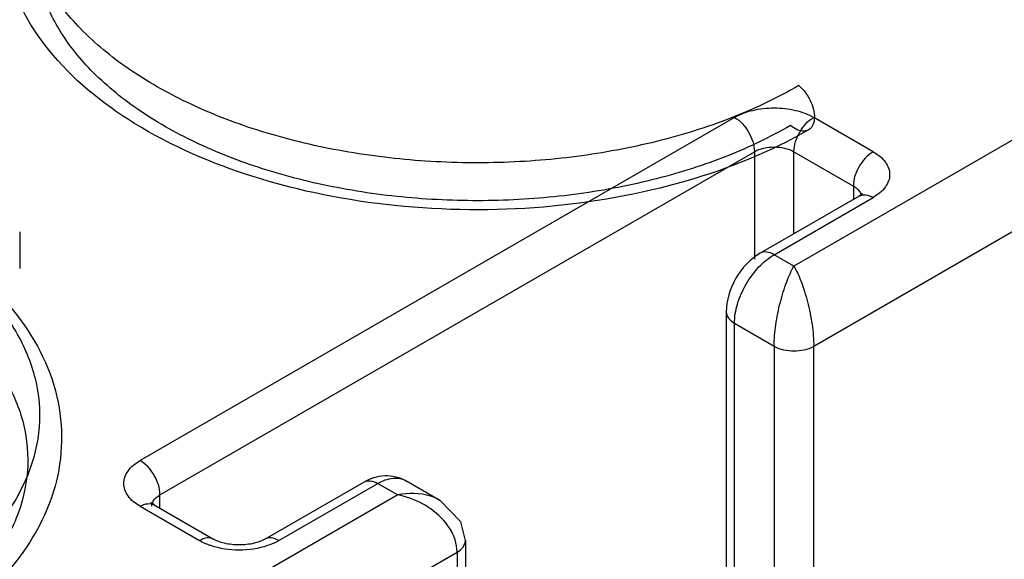
# Model space of a CAD drawing. Units: millimetres. Extents: x 169 to 388, y 60 to 718.
# Drawn here: x 315 to 333, y 625 to 635 of the extents above; entities that cross this region are included whole.
import ezdxf

# ---------------------------------------------------------------- set-up
doc = ezdxf.new("R2010")
doc.units = ezdxf.units.MM
doc.header["$LTSCALE"] = 50.548593
doc.layers.get('0').update_dxf_attribs({"linetype": 'CONTINUOUS'})

msp = doc.modelspace()

# ---------------------------------------------------------------- linework, layer by layer
at = {"color": 7}
for p, q in [((338.353, 635.63), (328.807, 630.118)), ((329.16, 628.689), (339.06, 634.405)), ((327.746, 632.772), (317.139, 626.648)), ((330.221, 632.16), (329.16, 632.772)), ((317.493, 626.036), (328.1, 632.16)), ((328.1, 632.16), (328.1, 630.24)), ((328.807, 630.696), (328.807, 632.16)), ((328.807, 632.16), (329.867, 631.547)), ((329.867, 631.547), (329.867, 631.308)), ((329.971, 631.368), (328.203, 630.347)), ((328.453, 630.322), (330.221, 631.343)), ((314.99, 630.731), (314.99, 630.077)), ((328.807, 630.118), (328.453, 630.322)), ((327.6, 629.302), (327.6, 615.83)), ((327.746, 615.625), (327.746, 629.098)), ((327.746, 629.098), (328.453, 628.689)), ((328.453, 628.689), (328.453, 615.217)), ((329.16, 615.217), (329.16, 628.689)), ((319.364, 625.244), (321.132, 626.265)), ((319.614, 625.219), (321.382, 626.24)), ((321.382, 626.24), (321.736, 626.036)), ((321.882, 626.29), (322.486, 625.941)), ((321.736, 626.036), (316.432, 622.974)), ((317.389, 625.857), (317.331, 625.9)), ((317.493, 625.797), (317.493, 626.036)), ((317.139, 625.832), (318.2, 625.219)), ((317.389, 625.857), (318.45, 625.244)), ((322.943, 625.22), (322.943, 611.747)), ((317.14, 621.749), (322.796, 625.015)), ((322.796, 625.015), (322.796, 611.543))]:
    msp.add_line(p, q, dxfattribs=at)
msp.add_lwpolyline([(322.943, 625.22), (322.862, 625.556), (322.485, 625.941)], dxfattribs=at)
msp.add_arc((329.839, 631.342), 0.175, 10.2809, 15.3312, dxfattribs=at)
for points, knots in [([(329.069, 632.55), (328.385, 632.153), (326.833, 631.531), (324.321, 631.091), (321.707, 631.115), (319.221, 631.603), (317.079, 632.522), (315.477, 633.818), (314.6, 635.437), (314.642, 637.201), (315.599, 638.804), (316.633, 639.587), (317.231, 639.934)], [0, 0, 0, 0, 0.109562, 0.228932, 0.351288, 0.469608, 0.577628, 0.671022, 0.750088, 0.8237, 0.904403, 1, 1, 1, 1]), ([(328.893, 633.339), (328.525, 633.126), (327.725, 632.746), (326.422, 632.331), (325.011, 632.059), (323.539, 631.94), (322.053, 631.978), (320.603, 632.171), (319.239, 632.512), (318.003, 632.992), (316.938, 633.594), (316.076, 634.302), (315.448, 635.097), (315.082, 635.959), (315.004, 636.856), (315.223, 637.741), (315.717, 638.574), (316.46, 639.33), (317.071, 639.749), (317.407, 639.943)], [0, 0, 0, 0, 0.06245, 0.129637, 0.200361, 0.273144, 0.346361, 0.418356, 0.487561, 0.552612, 0.612493, 0.666705, 0.715475, 0.759972, 0.802369, 0.845445, 0.891771, 0.943058, 1, 1, 1, 1]), ([(328.744, 632.627), (328.385, 632.419), (327.606, 632.049), (326.337, 631.645), (324.963, 631.38), (323.528, 631.265), (322.081, 631.301), (320.67, 631.489), (319.34, 631.821), (318.137, 632.288), (317.099, 632.875), (316.26, 633.565), (315.649, 634.339), (315.292, 635.179), (315.216, 636.052), (315.429, 636.915), (315.911, 637.726), (316.634, 638.462), (317.23, 638.87), (317.556, 639.059)], [0, 0, 0, 0, 0.06245, 0.129637, 0.200361, 0.273144, 0.346361, 0.418356, 0.487561, 0.552612, 0.612493, 0.666705, 0.715475, 0.759972, 0.802369, 0.845445, 0.891771, 0.943058, 1, 1, 1, 1]), ([(328.893, 633.339), (328.935, 633.304), (329.013, 633.221), (329.102, 633.076), (329.16, 632.921), (329.179, 632.772), (329.158, 632.643), (329.089, 632.549), (328.977, 632.516), (328.855, 632.547), (328.781, 632.596), (328.744, 632.627)], [0, 0, 0, 0, 0.131234, 0.269429, 0.403629, 0.523909, 0.624549, 0.708352, 0.789617, 0.884842, 1, 1, 1, 1]), ([(327.746, 632.772), (327.846, 632.83), (328.08, 632.914), (328.453, 632.955), (328.826, 632.914), (329.06, 632.83), (329.16, 632.772)], [0, 0, 0, 0, 0.237252, 0.5, 0.762747, 1, 1, 1, 1]), ([(327.746, 632.772), (327.851, 632.711), (328.017, 632.52), (328.1, 632.281), (328.1, 632.16)], [0, 0, 0, 0, 0.499999, 1, 1, 1, 1]), ([(328.807, 632.16), (328.807, 632.281), (328.89, 632.52), (329.055, 632.711), (329.16, 632.772)], [0, 0, 0, 0, 0.500002, 1, 1, 1, 1]), ([(301.321, 630.748), (302.005, 631.145), (303.557, 631.768), (306.069, 632.207), (308.683, 632.183), (311.169, 631.695), (313.31, 630.777), (314.912, 629.48), (315.789, 627.861), (315.748, 626.097), (314.791, 624.494), (313.756, 623.711), (313.159, 623.365)], [0, 0, 0, 0, 0.109562, 0.228932, 0.351288, 0.469608, 0.577628, 0.671022, 0.750088, 0.8237, 0.904403, 1, 1, 1, 1]), ([(328.1, 632.16), (328.205, 632.22), (328.453, 632.268), (328.702, 632.22), (328.807, 632.16)], [0, 0, 0, 0, 0.499999, 1, 1, 1, 1]), ([(301.497, 630.758), (301.865, 630.971), (302.665, 631.35), (303.967, 631.765), (305.378, 632.037), (306.851, 632.156), (308.337, 632.118), (309.786, 631.926), (311.151, 631.584), (312.386, 631.105), (313.452, 630.502), (314.313, 629.794), (314.941, 628.999), (315.307, 628.137), (315.385, 627.24), (315.167, 626.355), (314.672, 625.522), (313.929, 624.766), (313.318, 624.348), (312.983, 624.153)], [0, 0, 0, 0, 0.06245, 0.129637, 0.200361, 0.273144, 0.346361, 0.418356, 0.487561, 0.552612, 0.612493, 0.666705, 0.715475, 0.759972, 0.802369, 0.845445, 0.891771, 0.943058, 1, 1, 1, 1]), ([(330.221, 632.16), (330.116, 632.099), (329.95, 631.908), (329.867, 631.668), (329.867, 631.547)], [0, 0, 0, 0, 0.499998, 1, 1, 1, 1]), ([(330.221, 632.16), (330.304, 632.112), (330.415, 632.024), (330.5, 631.869), (330.521, 631.751), (330.5, 631.634), (330.415, 631.479), (330.304, 631.391), (330.221, 631.343)], [0, 0, 0, 0, 0.273877, 0.390799, 0.500001, 0.609203, 0.726124, 1, 1, 1, 1]), ([(329.867, 631.547), (329.885, 631.537), (329.944, 631.498), (329.994, 631.437), (330.008, 631.388)], [0, 0, 0, 0, 0.285997, 1, 1, 1, 1]), ([(330.03, 631.41), (330.03, 631.411), (330.033, 631.417), (330.017, 631.397), (330.003, 631.389), (329.982, 631.374), (329.971, 631.368)], [0, 0, 0, 0, 0.0438, 0.178107, 0.496861, 1, 1, 1, 1]), ([(329.971, 631.368), (330.005, 631.387), (330.097, 631.401), (330.18, 631.367), (330.221, 631.343)], [0, 0, 0, 0, 0.449177, 1, 1, 1, 1]), ([(301.646, 629.874), (302.004, 630.081), (302.784, 630.451), (304.052, 630.855), (305.427, 631.12), (306.861, 631.236), (308.309, 631.199), (309.72, 631.011), (311.049, 630.679), (312.253, 630.212), (313.291, 629.625), (314.13, 628.935), (314.741, 628.161), (315.098, 627.321), (315.174, 626.448), (314.961, 625.585), (314.479, 624.774), (313.756, 624.038), (313.16, 623.63), (312.834, 623.441)], [0, 0, 0, 0, 0.06245, 0.129637, 0.200361, 0.273144, 0.346361, 0.418356, 0.487561, 0.552612, 0.612493, 0.666705, 0.715475, 0.759972, 0.802369, 0.845445, 0.891771, 0.943058, 1, 1, 1, 1]), ([(327.746, 629.098), (327.746, 629.214), (327.789, 629.458), (327.941, 629.801), (328.163, 630.105), (328.353, 630.264), (328.453, 630.322)], [0, 0, 0, 0, 0.237228, 0.499917, 0.762685, 1, 1, 1, 1]), ([(328.453, 630.322), (328.412, 630.346), (328.329, 630.381), (328.237, 630.367), (328.203, 630.347)], [0, 0, 0, 0, 0.550864, 1, 1, 1, 1]), ([(328.453, 628.689), (328.453, 628.816), (328.478, 629.081), (328.555, 629.466), (328.663, 629.818), (328.755, 630.029), (328.807, 630.118)], [0, 0, 0, 0, 0.256718, 0.535148, 0.792126, 1, 1, 1, 1]), ([(328.807, 630.118), (328.857, 630.031), (328.949, 629.821), (329.057, 629.472), (329.135, 629.086), (329.16, 628.818), (329.16, 628.689)], [0, 0, 0, 0, 0.20474, 0.459405, 0.7391, 1, 1, 1, 1]), ([(327.6, 629.302), (327.6, 629.263), (327.634, 629.176), (327.705, 629.122), (327.746, 629.098)], [0, 0, 0, 0, 0.449115, 1, 1, 1, 1]), ([(328.453, 628.689), (328.558, 628.629), (328.807, 628.581), (329.055, 628.629), (329.16, 628.689)], [0, 0, 0, 0, 0.499998, 1, 1, 1, 1]), ([(317.139, 625.832), (317.057, 625.879), (316.945, 625.967), (316.861, 626.123), (316.84, 626.24), (316.861, 626.357), (316.945, 626.513), (317.057, 626.6), (317.139, 626.648)], [0, 0, 0, 0, 0.273877, 0.390799, 0.500001, 0.609203, 0.726124, 1, 1, 1, 1]), ([(317.493, 626.036), (317.493, 626.157), (317.41, 626.396), (317.244, 626.588), (317.139, 626.648)], [0, 0, 0, 0, 0.500001, 1, 1, 1, 1]), ([(321.132, 626.265), (321.244, 626.33), (321.5, 626.416), (321.77, 626.354), (321.882, 626.29)], [0, 0, 0, 0, 0.500252, 1, 1, 1, 1]), ([(321.132, 626.265), (321.166, 626.284), (321.258, 626.298), (321.341, 626.264), (321.382, 626.24)], [0, 0, 0, 0, 0.449119, 1, 1, 1, 1]), ([(321.382, 626.24), (321.465, 626.288), (321.597, 626.34), (321.773, 626.336), (321.849, 626.309), (321.882, 626.289)], [0, 0, 0, 0, 0.547782, 0.781588, 1, 1, 1, 1]), ([(322.485, 625.941), (322.433, 625.971), (322.197, 626.072), (321.927, 626.073), (321.736, 626.036)], [0, 0, 0, 0, 0.234937, 1, 1, 1, 1]), ([(317.139, 625.832), (317.181, 625.856), (317.263, 625.89), (317.356, 625.876), (317.389, 625.856)], [0, 0, 0, 0, 0.550824, 1, 1, 1, 1]), ([(317.355, 625.884), (317.36, 625.899), (317.389, 625.962), (317.446, 626.009), (317.493, 626.036)], [0, 0, 0, 0, 0.222073, 1, 1, 1, 1]), ([(322.327, 625.784), (322.282, 625.815), (322.1, 625.93), (321.893, 626.006), (321.736, 626.036)], [0, 0, 0, 0, 0.253795, 1, 1, 1, 1]), ([(322.796, 625.015), (322.796, 625.162), (322.685, 625.47), (322.459, 625.69), (322.327, 625.784)], [0, 0, 0, 0, 0.475344, 1, 1, 1, 1]), ([(318.45, 625.244), (318.416, 625.264), (318.324, 625.278), (318.242, 625.243), (318.2, 625.219)], [0, 0, 0, 0, 0.449176, 1, 1, 1, 1]), ([(318.4, 625.13), (318.382, 625.136), (318.313, 625.161), (318.247, 625.192), (318.2, 625.219)], [0, 0, 0, 0, 0.260509, 1, 1, 1, 1]), ([(319.364, 625.244), (319.305, 625.21), (319.153, 625.159), (318.907, 625.133), (318.661, 625.159), (318.51, 625.21), (318.45, 625.244)], [0, 0, 0, 0, 0.218132, 0.499984, 0.78185, 1, 1, 1, 1]), ([(319.614, 625.219), (319.573, 625.243), (319.49, 625.278), (319.398, 625.264), (319.364, 625.244)], [0, 0, 0, 0, 0.550823, 1, 1, 1, 1]), ([(319.614, 625.219), (319.599, 625.211), (319.535, 625.176), (319.467, 625.148), (319.415, 625.13)], [0, 0, 0, 0, 0.239184, 1, 1, 1, 1]), ([(322.796, 625.015), (322.836, 625.038), (322.907, 625.092), (322.943, 625.179), (322.943, 625.219)], [0, 0, 0, 0, 0.531505, 1, 1, 1, 1]), ([(319.415, 625.13), (319.253, 625.075), (318.907, 625.026), (318.562, 625.075), (318.4, 625.13)], [0, 0, 0, 0, 0.5, 1, 1, 1, 1])]:
    msp.add_open_spline(points, degree=3, knots=knots, dxfattribs=at)
for points in [[(328.203, 630.347), (327.855, 630.146), (327.6, 629.704), (327.6, 629.302)], [(317.347, 625.832), (317.347, 625.849), (317.35, 625.867), (317.355, 625.884)]]:
    msp.add_open_spline(points, degree=3, dxfattribs=at)

doc.saveas('drawing.dxf')
